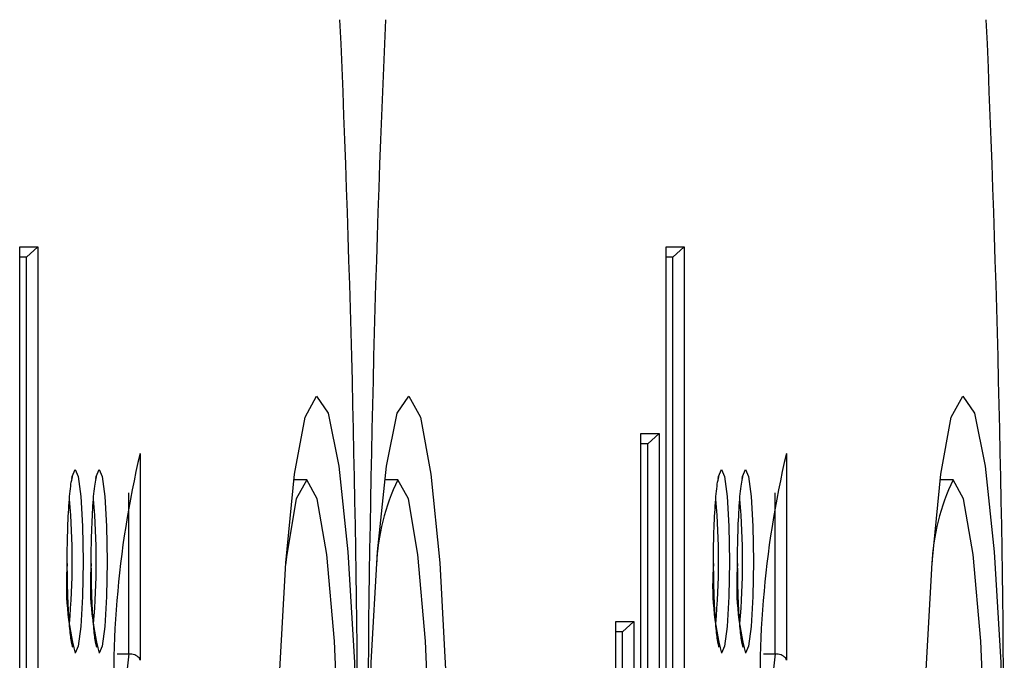
# Model space of a CAD drawing. Extents: x 5 to 415, y 4 to 292.
# Drawn here: x 347 to 348, y 258 to 259 of the extents above; entities that cross this region are included whole.
import ezdxf

# ---------------------------------------------------------------- set-up
doc = ezdxf.new("R2010")
doc.units = 0
doc.linetypes.add('SLD-DURCHGEHEND', pattern=[0])
doc.layers.add('AM_0', color=7, linetype='CONTINUOUS')

msp = doc.modelspace()

# ---------------------------------------------------------------- linework, layer by layer
at = {"layer": 'AM_0', "color": 7, "linetype": 'SLD-DURCHGEHEND'}
for p, q in [((347.48118, 258.48789), (347.49279, 258.48789)), ((347.48118, 257.77138), (347.48118, 258.48789)), ((347.4812, 257.77196), (347.4812, 258.48731)), ((347.49279, 258.48789), (347.48557, 258.48122)), ((347.49279, 258.48789), (347.49279, 258.11433)), ((347.89371, 258.48789), (347.90533, 258.48789)), ((347.89371, 257.77138), (347.89371, 258.48789)), ((347.89374, 257.77196), (347.89374, 258.48731)), ((347.90533, 258.48789), (347.89811, 258.48122)), ((347.90533, 258.48789), (347.90533, 258.11433)), ((347.48557, 258.48122), (347.4812, 258.48122)), ((347.48557, 258.10766), (347.48557, 258.48122)), ((347.89811, 258.48122), (347.89374, 258.48122)), ((347.89811, 258.10766), (347.89811, 258.48122)), ((347.87768, 258.36871), (347.8893, 258.36871)), ((347.87768, 257.77138), (347.87768, 258.36871)), ((347.8777, 257.77196), (347.8777, 258.36813)), ((347.8893, 258.36871), (347.88207, 258.36204)), ((347.8893, 258.36871), (347.8893, 257.77138)), ((347.88207, 258.36204), (347.8777, 258.36204)), ((347.88207, 257.77804), (347.88207, 258.36204)), ((347.55799, 258.35601), (347.55799, 258.22395)), ((347.97053, 258.35601), (347.97053, 258.22395)), ((347.66441, 258.33922), (347.65608, 258.33922)), ((347.72251, 258.33922), (347.71418, 258.33922)), ((348.07695, 258.33922), (348.06862, 258.33922)), ((347.55077, 258.22802), (347.55077, 258.33092)), ((347.9633, 258.22802), (347.9633, 258.33092)), ((347.86164, 258.24871), (347.87326, 258.24871)), ((347.86164, 257.77138), (347.86164, 258.24871)), ((347.86166, 257.77196), (347.86166, 258.24813)), ((347.87326, 258.24871), (347.86604, 258.24204)), ((347.87326, 258.24871), (347.87326, 257.77138)), ((347.86604, 258.24204), (347.86166, 258.24204)), ((347.86604, 257.77804), (347.86604, 258.24204)), ((347.54341, 258.22802), (347.55077, 258.22802)), ((347.95595, 258.22802), (347.9633, 258.22802))]:
    msp.add_line(p, q, dxfattribs=at)
at = {"layer": 'AM_0', "color": 7, "linetype": 'SLD-DURCHGEHEND', "flags": 128}
for points in [[(347.6971, 258.03729), (347.6948, 257.95596), (347.69062, 257.88521), (347.68488, 257.83067), (347.67804, 257.79668), (347.67065, 257.78593), (347.66329, 257.79927), (347.65654, 257.83566), (347.65095, 257.89219), (347.64696, 257.96437), (347.64488, 258.04647), (347.64488, 258.13197), (347.64696, 258.21408), (347.65095, 258.28626), (347.65654, 258.34279), (347.66329, 258.37918), (347.67065, 258.39252), (347.67804, 258.38177), (347.68488, 258.34778), (347.69062, 258.29324), (347.6948, 258.22249), (347.6971, 258.14116)], [(347.70311, 258.14116), (347.70541, 258.22249), (347.70959, 258.29324), (347.71533, 258.34778), (347.72217, 258.38177), (347.72956, 258.39252), (347.73692, 258.37918), (347.74366, 258.34279), (347.74925, 258.28626), (347.75325, 258.21408), (347.75533, 258.13197), (347.75533, 258.04647), (347.75325, 257.96437), (347.74925, 257.89219), (347.74366, 257.83566), (347.73692, 257.79927), (347.72956, 257.78593), (347.72217, 257.79668), (347.71533, 257.83067), (347.70959, 257.88521), (347.70541, 257.95596), (347.70311, 258.03729)], [(348.10963, 258.03729), (348.10734, 257.95596), (348.10315, 257.88521), (348.09741, 257.83067), (348.09058, 257.79668), (348.08318, 257.78593), (348.07582, 257.79927), (348.06908, 257.83566), (348.06349, 257.89219), (348.05949, 257.96437), (348.05741, 258.04647), (348.05741, 258.13197), (348.05949, 258.21408), (348.06349, 258.28626), (348.06908, 258.34279), (348.07582, 258.37918), (348.08318, 258.39252), (348.09058, 258.38177), (348.09741, 258.34778), (348.10315, 258.29324), (348.10734, 258.22249), (348.10963, 258.14116)], [(347.51442, 258.34005), (347.51466, 258.3413), (347.51662, 258.34576), (347.51858, 258.3413), (347.52023, 258.32858), (347.52134, 258.30955), (347.52173, 258.2871), (347.52134, 258.26465), (347.52023, 258.24561), (347.51858, 258.2329), (347.51662, 258.22843)], [(347.52976, 258.34005), (347.53, 258.3413), (347.53196, 258.34576), (347.53391, 258.3413), (347.53557, 258.32858), (347.53668, 258.30955), (347.53707, 258.2871), (347.53668, 258.26465), (347.53557, 258.24561), (347.53391, 258.2329), (347.53196, 258.22843)], [(347.92695, 258.34005), (347.9272, 258.3413), (347.92916, 258.34576), (347.93111, 258.3413), (347.93277, 258.32858), (347.93388, 258.30955), (347.93427, 258.2871), (347.93388, 258.26465), (347.93277, 258.24561), (347.93111, 258.2329), (347.92916, 258.22843)], [(347.94229, 258.34005), (347.94254, 258.3413), (347.9445, 258.34576), (347.94645, 258.3413), (347.94811, 258.32858), (347.94922, 258.30955), (347.94961, 258.2871), (347.94922, 258.26465), (347.94811, 258.24561), (347.94645, 258.2329), (347.9445, 258.22843)], [(347.66441, 257.83922), (347.67114, 257.85146), (347.67722, 257.88697), (347.68204, 257.94228), (347.68513, 258.01197), (347.6862, 258.08922), (347.68513, 258.16648), (347.68204, 258.23617), (347.67722, 258.29148), (347.67114, 258.32699), (347.66441, 258.33922), (347.65768, 258.32699), (347.6516, 258.29148), (347.65085, 258.28495)], [(347.70896, 257.8935), (347.70971, 257.88697), (347.71578, 257.85146), (347.72251, 257.83922), (347.72925, 257.85146), (347.73532, 257.88697), (347.74014, 257.94228), (347.74324, 258.01197), (347.7443, 258.08922), (347.74324, 258.16648), (347.74014, 258.23617), (347.73532, 258.29148), (347.72925, 258.32699), (347.72251, 258.33922), (347.72251, 258.33922)], [(348.06339, 257.8935), (348.06414, 257.88697), (348.07021, 257.85146), (348.07695, 257.83922), (348.08368, 257.85146), (348.08975, 257.88697), (348.09457, 257.94228), (348.09767, 258.01197), (348.09874, 258.08922), (348.09767, 258.16648), (348.09457, 258.23617), (348.08975, 258.29148), (348.08368, 258.32699), (348.07695, 258.33922), (348.07695, 258.33922)]]:
    msp.add_lwpolyline(points, dxfattribs=at)
at = {"layer": 'AM_0', "color": 7, "linetype": 'SLD-DURCHGEHEND'}
for centre, radius, start, end in [((335.68476, 258.10646), 12.01239, 0.16551, 2.511375), ((359.71545, 258.10646), 12.01239, 177.488625, 179.83449), ((336.09729, 258.10646), 12.01239, 0.16551, 2.511375), ((348.17919, 258.2101), 0.63811, 166.78176, 183.86379), ((348.59173, 258.2101), 0.63811, 166.78176, 183.86379), ((347.8449, 258.27983), 0.13604, 154.11169, 177.84091), ((348.19934, 258.27983), 0.13604, 154.1117, 177.84095), ((347.07955, 258.28711), 0.43517, 354.77135, 5.20133), ((347.09489, 258.28711), 0.43517, 354.77135, 5.20133), ((347.49209, 258.28711), 0.43517, 354.77135, 5.20133), ((347.50743, 258.28711), 0.43517, 354.77135, 5.20133), ((347.6812, 258.27202), 0.17025, 175.34451, 194.83331), ((347.69654, 258.27202), 0.17025, 175.34451, 194.83331), ((348.09373, 258.27202), 0.17025, 175.34451, 194.83331), ((348.10907, 258.27202), 0.17025, 175.34451, 194.83331), ((348.0078, 258.17394), 0.46023, 173.25166, 180.85226), ((348.42034, 258.17394), 0.46023, 173.25166, 180.85226)]:
    msp.add_arc(centre, radius, start, end, dxfattribs=at)
for points, knots in [([(347.51158, 258.28226), (347.51157, 258.28301), (347.5114, 258.29075), (347.51173, 258.30642), (347.51265, 258.32549), (347.5138, 258.33675), (347.51496, 258.34163), (347.51496, 258.34166), (347.51497, 258.34167)], [0, 0, 0, 0, 0.027679, 0.285666, 0.543646, 0.798224, 0.936257, 1, 1, 1, 1]), ([(347.52692, 258.28226), (347.5269, 258.28301), (347.52674, 258.29075), (347.52707, 258.30642), (347.52799, 258.32549), (347.52914, 258.33675), (347.5303, 258.34163), (347.5303, 258.34166), (347.53031, 258.34167)], [0, 0, 0, 0, 0.027679, 0.285666, 0.543646, 0.798224, 0.936257, 1, 1, 1, 1]), ([(347.92412, 258.28226), (347.9241, 258.28301), (347.92393, 258.29075), (347.92426, 258.30642), (347.92519, 258.32549), (347.92634, 258.33675), (347.92749, 258.34163), (347.9275, 258.34166), (347.9275, 258.34167)], [0, 0, 0, 0, 0.0276794, 0.2856663, 0.5436456, 0.7982243, 0.9362574, 1, 1, 1, 1]), ([(347.93946, 258.28226), (347.93944, 258.28301), (347.93927, 258.29075), (347.9396, 258.30642), (347.94053, 258.32549), (347.94168, 258.33675), (347.94283, 258.34163), (347.94284, 258.34166), (347.94284, 258.34167)], [0, 0, 0, 0, 0.027679, 0.285666, 0.543646, 0.798224, 0.936257, 1, 1, 1, 1]), ([(347.51463, 258.2329), (347.51475, 258.23275), (347.51515, 258.23225), (347.51508, 258.23213), (347.51477, 258.23316), (347.51389, 258.23738), (347.51282, 258.24716), (347.51184, 258.26289), (347.51167, 258.27593), (347.51158, 258.28226)], [0, 0, 0, 0, 0.019646, 0.069032, 0.149357, 0.290205, 0.503546, 0.759297, 1, 1, 1, 1]), ([(347.52997, 258.2329), (347.53008, 258.23275), (347.53049, 258.23225), (347.53042, 258.23213), (347.53011, 258.23316), (347.52923, 258.23738), (347.52816, 258.24716), (347.52718, 258.26289), (347.52701, 258.27593), (347.52692, 258.28226)], [0, 0, 0, 0, 0.019646, 0.069032, 0.149357, 0.290205, 0.503546, 0.759297, 1, 1, 1, 1]), ([(347.92717, 258.2329), (347.92728, 258.23275), (347.92769, 258.23225), (347.92762, 258.23213), (347.92731, 258.23316), (347.92642, 258.23738), (347.92535, 258.24716), (347.92438, 258.26289), (347.9242, 258.27593), (347.92412, 258.28226)], [0, 0, 0, 0, 0.019646, 0.069032, 0.149357, 0.290205, 0.503546, 0.759297, 1, 1, 1, 1]), ([(347.94251, 258.2329), (347.94262, 258.23275), (347.94303, 258.23225), (347.94296, 258.23213), (347.94265, 258.23316), (347.94176, 258.23738), (347.94069, 258.24716), (347.93972, 258.26289), (347.93954, 258.27593), (347.93946, 258.28226)], [0, 0, 0, 0, 0.019646, 0.069032, 0.149357, 0.290205, 0.503546, 0.759297, 1, 1, 1, 1]), ([(347.55799, 258.22395), (347.55798, 258.22397), (347.55791, 258.22448), (347.5575, 258.22541), (347.55628, 258.22655), (347.55467, 258.22737), (347.55279, 258.22792), (347.55144, 258.22799), (347.55077, 258.22802)], [0, 0, 0, 0, 0.012352, 0.25051, 0.460815, 0.646565, 0.823103, 1, 1, 1, 1]), ([(347.97053, 258.22395), (347.97052, 258.22397), (347.97045, 258.22448), (347.97004, 258.22541), (347.96881, 258.22655), (347.96721, 258.22737), (347.96533, 258.22792), (347.96398, 258.22799), (347.9633, 258.22802)], [0, 0, 0, 0, 0.012352, 0.25051, 0.460815, 0.646565, 0.823103, 1, 1, 1, 1])]:
    msp.add_open_spline(points, degree=3, knots=knots, dxfattribs=at)

doc.saveas('drawing.dxf')
